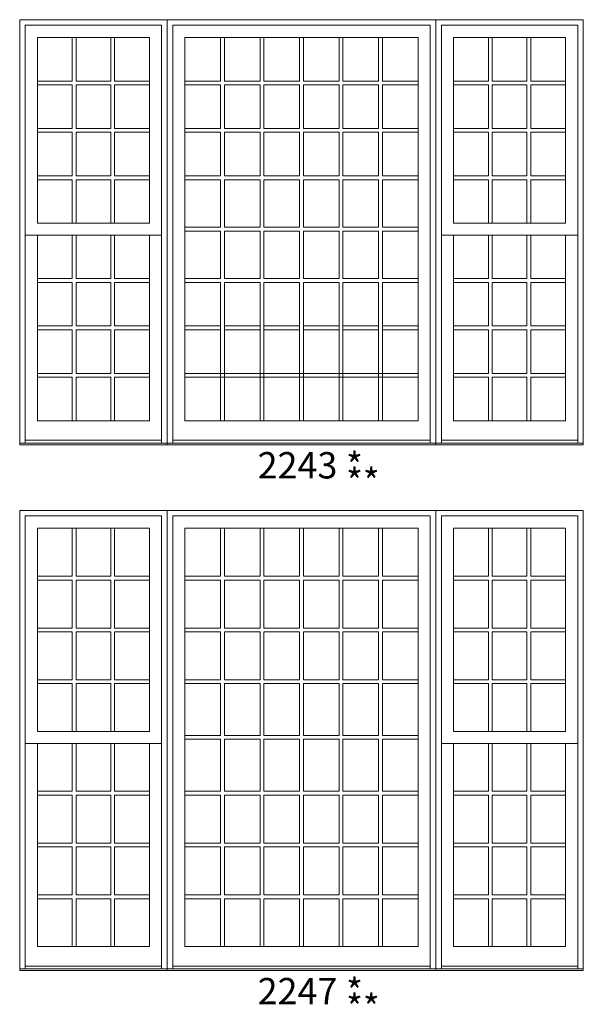
# Model space of a CAD drawing. Units: millimetres. Extents: x -118 to 6897, y -3371 to -875.
# Drawn here: x 3255 to 3384, y -3024 to -2799 of the extents above; entities that cross this region are included whole.
import ezdxf

# ---------------------------------------------------------------- set-up
doc = ezdxf.new("R2010")
doc.units = ezdxf.units.MM
doc.header["$MEASUREMENT"] = 0
doc.layers.get('0').update_dxf_attribs({"lineweight": 0})
doc.styles.get("Standard").update_dxf_attribs({"font": 'txt', "height": 40})

msp = doc.modelspace()

# ---------------------------------------------------------------- linework, layer by layer
at = {"color": 7, "linetype": 'ByBlock', "ltscale": 250}
for p, q in [((3267.03, -2803.14), (3267.03, -2813.08)), ((3267.89, -2803.14), (3267.89, -2813.08)), ((3275.82, -2803.14), (3275.82, -2813.08)), ((3276.69, -2803.14), (3276.69, -2813.08)), ((3300.86, -2803.14), (3300.86, -2813.08)), ((3301.73, -2803.14), (3301.73, -2813.08)), ((3309.86, -2803.14), (3309.86, -2813.08)), ((3310.73, -2803.14), (3310.73, -2813.08)), ((3318.86, -2803.14), (3318.86, -2813.08)), ((3319.73, -2803.14), (3319.73, -2813.08)), ((3327.87, -2803.14), (3327.87, -2813.08)), ((3328.73, -2803.14), (3328.73, -2813.08)), ((3336.87, -2803.14), (3336.87, -2813.08)), ((3337.73, -2803.14), (3337.73, -2813.08)), ((3361.91, -2803.14), (3361.91, -2813.08)), ((3362.78, -2803.14), (3362.78, -2813.08)), ((3370.7, -2803.14), (3370.7, -2813.08)), ((3371.57, -2803.14), (3371.57, -2813.08)), ((3259.1, -2813.08), (3267.03, -2813.08)), ((3259.1, -2813.95), (3267.03, -2813.95)), ((3267.03, -2813.95), (3267.03, -2823.88)), ((3267.89, -2813.08), (3275.82, -2813.08)), ((3267.89, -2813.95), (3267.89, -2823.88)), ((3267.89, -2813.95), (3275.82, -2813.95)), ((3275.82, -2813.95), (3275.82, -2823.88)), ((3276.69, -2813.08), (3284.61, -2813.08)), ((3276.69, -2813.95), (3276.69, -2823.88)), ((3276.69, -2813.95), (3284.61, -2813.95)), ((3292.72, -2813.08), (3300.86, -2813.08)), ((3292.72, -2813.95), (3300.86, -2813.95)), ((3300.86, -2813.95), (3300.86, -2823.88)), ((3301.73, -2813.08), (3309.86, -2813.08)), ((3301.73, -2813.95), (3301.73, -2823.88)), ((3301.73, -2813.95), (3309.86, -2813.95)), ((3309.86, -2813.95), (3309.86, -2823.88)), ((3310.73, -2813.08), (3318.86, -2813.08)), ((3310.73, -2813.95), (3310.73, -2823.88)), ((3310.73, -2813.95), (3318.86, -2813.95)), ((3318.86, -2813.95), (3318.86, -2823.88)), ((3319.73, -2813.08), (3327.87, -2813.08)), ((3319.73, -2813.95), (3319.73, -2823.88)), ((3319.73, -2813.95), (3327.87, -2813.95)), ((3327.87, -2813.95), (3327.87, -2823.88)), ((3328.73, -2813.08), (3336.87, -2813.08)), ((3328.73, -2813.95), (3328.73, -2823.88)), ((3328.73, -2813.95), (3336.87, -2813.95)), ((3336.87, -2813.95), (3336.87, -2823.88)), ((3337.73, -2813.08), (3345.87, -2813.08)), ((3337.73, -2813.95), (3337.73, -2823.88)), ((3337.73, -2813.95), (3345.87, -2813.95)), ((3353.98, -2813.08), (3361.91, -2813.08)), ((3353.98, -2813.95), (3361.91, -2813.95)), ((3361.91, -2813.95), (3361.91, -2823.88)), ((3362.78, -2813.08), (3370.7, -2813.08)), ((3362.78, -2813.95), (3362.78, -2823.88)), ((3362.78, -2813.95), (3370.7, -2813.95)), ((3370.7, -2813.95), (3370.7, -2823.88)), ((3371.57, -2813.08), (3379.49, -2813.08)), ((3371.57, -2813.95), (3371.57, -2823.88)), ((3371.57, -2813.95), (3379.49, -2813.95)), ((3259.1, -2823.88), (3267.03, -2823.88)), ((3259.1, -2824.75), (3267.03, -2824.75)), ((3267.03, -2824.75), (3267.03, -2834.69)), ((3267.89, -2823.88), (3275.82, -2823.88)), ((3267.89, -2824.75), (3267.89, -2834.69)), ((3267.89, -2824.75), (3275.82, -2824.75)), ((3275.82, -2824.75), (3275.82, -2834.69)), ((3276.69, -2823.88), (3284.61, -2823.88)), ((3276.69, -2824.75), (3276.69, -2834.69)), ((3276.69, -2824.75), (3284.61, -2824.75)), ((3292.72, -2823.88), (3300.86, -2823.88)), ((3292.72, -2824.75), (3300.86, -2824.75)), ((3300.86, -2824.75), (3300.86, -2834.69)), ((3301.73, -2823.88), (3309.86, -2823.88)), ((3301.73, -2824.75), (3301.73, -2834.69)), ((3301.73, -2824.75), (3309.86, -2824.75)), ((3309.86, -2824.75), (3309.86, -2834.69)), ((3310.73, -2823.88), (3318.86, -2823.88)), ((3310.73, -2824.75), (3310.73, -2834.69)), ((3310.73, -2824.75), (3318.86, -2824.75)), ((3318.86, -2824.75), (3318.86, -2834.69)), ((3319.73, -2823.88), (3327.87, -2823.88)), ((3319.73, -2824.75), (3319.73, -2834.69)), ((3319.73, -2824.75), (3327.87, -2824.75)), ((3327.87, -2824.75), (3327.87, -2834.69)), ((3328.73, -2823.88), (3336.87, -2823.88)), ((3328.73, -2824.75), (3328.73, -2834.69)), ((3328.73, -2824.75), (3336.87, -2824.75)), ((3336.87, -2824.75), (3336.87, -2834.69)), ((3337.73, -2823.88), (3345.87, -2823.88)), ((3337.73, -2824.75), (3337.73, -2834.69)), ((3337.73, -2824.75), (3345.87, -2824.75)), ((3353.98, -2823.88), (3361.91, -2823.88)), ((3353.98, -2824.75), (3361.91, -2824.75)), ((3361.91, -2824.75), (3361.91, -2834.69)), ((3362.78, -2823.88), (3370.7, -2823.88)), ((3362.78, -2824.75), (3362.78, -2834.69)), ((3362.78, -2824.75), (3370.7, -2824.75)), ((3370.7, -2824.75), (3370.7, -2834.69)), ((3371.57, -2823.88), (3379.49, -2823.88)), ((3371.57, -2824.75), (3371.57, -2834.69)), ((3371.57, -2824.75), (3379.49, -2824.75)), ((3259.1, -2834.69), (3267.03, -2834.69)), ((3267.89, -2834.69), (3275.82, -2834.69)), ((3276.69, -2834.69), (3284.61, -2834.69)), ((3292.72, -2834.69), (3300.86, -2834.69)), ((3301.73, -2834.69), (3309.86, -2834.69)), ((3310.73, -2834.69), (3318.86, -2834.69)), ((3319.73, -2834.69), (3327.87, -2834.69)), ((3328.73, -2834.69), (3336.87, -2834.69)), ((3337.73, -2834.69), (3345.87, -2834.69)), ((3353.98, -2834.69), (3361.91, -2834.69)), ((3362.78, -2834.69), (3370.7, -2834.69)), ((3371.57, -2834.69), (3379.49, -2834.69)), ((3259.1, -2835.56), (3267.03, -2835.56)), ((3267.03, -2835.56), (3267.03, -2845.49)), ((3267.89, -2835.56), (3267.89, -2845.49)), ((3267.89, -2835.56), (3275.82, -2835.56)), ((3275.82, -2835.56), (3275.82, -2845.49)), ((3276.69, -2835.56), (3276.69, -2845.49)), ((3276.69, -2835.56), (3284.61, -2835.56)), ((3292.72, -2835.56), (3300.86, -2835.56)), ((3300.86, -2835.56), (3300.86, -2846.39)), ((3301.73, -2835.56), (3301.73, -2846.39)), ((3301.73, -2835.56), (3309.86, -2835.56)), ((3309.86, -2835.56), (3309.86, -2846.39)), ((3310.73, -2835.56), (3310.73, -2846.39)), ((3310.73, -2835.56), (3318.86, -2835.56)), ((3318.86, -2835.56), (3318.86, -2846.39)), ((3319.73, -2835.56), (3319.73, -2846.39)), ((3319.73, -2835.56), (3327.87, -2835.56)), ((3327.87, -2835.56), (3327.87, -2846.39)), ((3328.73, -2835.56), (3328.73, -2846.39)), ((3328.73, -2835.56), (3336.87, -2835.56)), ((3336.87, -2835.56), (3336.87, -2846.39)), ((3337.73, -2835.56), (3337.73, -2846.39)), ((3337.73, -2835.56), (3345.87, -2835.56)), ((3353.98, -2835.56), (3361.91, -2835.56)), ((3361.91, -2835.56), (3361.91, -2845.49)), ((3362.78, -2835.56), (3362.78, -2845.49)), ((3362.78, -2835.56), (3370.7, -2835.56)), ((3370.7, -2835.56), (3370.7, -2845.49)), ((3371.57, -2835.56), (3371.57, -2845.49)), ((3371.57, -2835.56), (3379.49, -2835.56)), ((3259.1, -2848.17), (3256.31, -2848.17)), ((3267.03, -2848.17), (3267.03, -2858.11)), ((3267.89, -2848.17), (3267.89, -2858.11)), ((3275.82, -2848.17), (3275.82, -2858.11)), ((3276.69, -2848.17), (3276.69, -2858.11)), ((3284.61, -2848.17), (3287.41, -2848.17)), ((3292.72, -2846.39), (3300.86, -2846.39)), ((3292.72, -2847.26), (3300.86, -2847.26)), ((3300.86, -2847.26), (3300.86, -2858.11)), ((3301.73, -2846.39), (3309.86, -2846.39)), ((3301.73, -2847.26), (3301.73, -2858.11)), ((3301.73, -2847.26), (3309.86, -2847.26)), ((3309.86, -2847.26), (3309.86, -2858.11)), ((3310.73, -2846.39), (3318.86, -2846.39)), ((3310.73, -2847.26), (3310.73, -2858.11)), ((3310.73, -2847.26), (3318.86, -2847.26)), ((3318.86, -2847.26), (3318.86, -2858.11)), ((3319.73, -2846.39), (3327.87, -2846.39)), ((3319.73, -2847.26), (3319.73, -2858.11)), ((3319.73, -2847.26), (3327.87, -2847.26)), ((3327.87, -2847.26), (3327.87, -2858.11)), ((3328.73, -2846.39), (3336.87, -2846.39)), ((3328.73, -2847.26), (3328.73, -2858.11)), ((3328.73, -2847.26), (3336.87, -2847.26)), ((3336.87, -2847.26), (3336.87, -2858.11)), ((3337.73, -2846.39), (3345.87, -2846.39)), ((3337.73, -2847.26), (3337.73, -2858.11)), ((3337.73, -2847.26), (3345.87, -2847.26)), ((3353.98, -2848.17), (3351.19, -2848.17)), ((3361.91, -2848.17), (3361.91, -2858.11)), ((3362.78, -2848.17), (3362.78, -2858.11)), ((3370.7, -2848.17), (3370.7, -2858.11)), ((3371.57, -2848.17), (3371.57, -2858.11)), ((3379.49, -2848.17), (3382.29, -2848.17)), ((3259.1, -2858.11), (3267.03, -2858.11)), ((3259.1, -2858.98), (3267.03, -2858.98)), ((3267.03, -2858.98), (3267.03, -2868.91)), ((3267.89, -2858.11), (3275.82, -2858.11)), ((3267.89, -2858.98), (3267.89, -2868.91)), ((3267.89, -2858.98), (3275.82, -2858.98)), ((3275.82, -2858.98), (3275.82, -2868.91)), ((3276.69, -2858.11), (3284.61, -2858.11)), ((3276.69, -2858.98), (3276.69, -2868.91)), ((3276.69, -2858.98), (3284.61, -2858.98)), ((3292.72, -2858.11), (3300.86, -2858.11)), ((3292.72, -2858.98), (3300.86, -2858.98)), ((3300.86, -2858.98), (3300.86, -2890.51)), ((3301.73, -2858.11), (3309.86, -2858.11)), ((3301.73, -2858.98), (3301.73, -2890.51)), ((3301.73, -2858.98), (3309.86, -2858.98)), ((3309.86, -2858.98), (3309.86, -2890.51)), ((3310.73, -2858.11), (3318.86, -2858.11)), ((3310.73, -2858.98), (3310.73, -2890.51)), ((3310.73, -2858.98), (3318.86, -2858.98)), ((3318.86, -2858.98), (3318.86, -2890.51)), ((3319.73, -2858.11), (3327.87, -2858.11)), ((3319.73, -2858.98), (3319.73, -2890.51)), ((3319.73, -2858.98), (3327.87, -2858.98)), ((3327.87, -2858.98), (3327.87, -2890.51)), ((3328.73, -2858.11), (3336.87, -2858.11)), ((3328.73, -2858.98), (3328.73, -2890.51)), ((3328.73, -2858.98), (3336.87, -2858.98)), ((3336.87, -2858.98), (3336.87, -2890.51)), ((3337.73, -2858.11), (3345.87, -2858.11)), ((3337.73, -2858.98), (3337.73, -2890.51)), ((3337.73, -2858.98), (3345.87, -2858.98)), ((3353.98, -2858.11), (3361.91, -2858.11)), ((3353.98, -2858.98), (3361.91, -2858.98)), ((3361.91, -2858.98), (3361.91, -2868.91)), ((3362.78, -2858.11), (3370.7, -2858.11)), ((3362.78, -2858.98), (3362.78, -2868.91)), ((3362.78, -2858.98), (3370.7, -2858.98)), ((3370.7, -2858.98), (3370.7, -2868.91)), ((3371.57, -2858.11), (3379.49, -2858.11)), ((3371.57, -2858.98), (3371.57, -2868.91)), ((3371.57, -2858.98), (3379.49, -2858.98)), ((3259.1, -2868.91), (3267.03, -2868.91)), ((3259.1, -2869.78), (3267.03, -2869.78)), ((3267.03, -2869.78), (3267.03, -2879.72)), ((3267.89, -2868.91), (3275.82, -2868.91)), ((3267.89, -2869.78), (3267.89, -2879.72)), ((3267.89, -2869.78), (3275.82, -2869.78)), ((3275.82, -2869.78), (3275.82, -2879.72)), ((3276.69, -2868.91), (3284.61, -2868.91)), ((3276.69, -2869.78), (3276.69, -2879.72)), ((3276.69, -2869.78), (3284.61, -2869.78)), ((3292.72, -2868.91), (3300.86, -2868.91)), ((3292.72, -2869.78), (3300.86, -2869.78)), ((3301.73, -2868.91), (3309.86, -2868.91)), ((3301.73, -2869.78), (3309.86, -2869.78)), ((3310.73, -2868.91), (3318.86, -2868.91)), ((3310.73, -2869.78), (3318.86, -2869.78)), ((3319.73, -2868.91), (3327.87, -2868.91)), ((3319.73, -2869.78), (3327.87, -2869.78)), ((3328.73, -2868.91), (3336.87, -2868.91)), ((3328.73, -2869.78), (3336.87, -2869.78)), ((3337.73, -2868.91), (3345.87, -2868.91)), ((3337.73, -2869.78), (3345.87, -2869.78)), ((3353.98, -2868.91), (3361.91, -2868.91)), ((3353.98, -2869.78), (3361.91, -2869.78)), ((3361.91, -2869.78), (3361.91, -2879.72)), ((3362.78, -2868.91), (3370.7, -2868.91)), ((3362.78, -2869.78), (3362.78, -2879.72)), ((3362.78, -2869.78), (3370.7, -2869.78)), ((3370.7, -2869.78), (3370.7, -2879.72)), ((3371.57, -2868.91), (3379.49, -2868.91)), ((3371.57, -2869.78), (3371.57, -2879.72)), ((3371.57, -2869.78), (3379.49, -2869.78)), ((3259.1, -2879.72), (3267.03, -2879.72)), ((3267.89, -2879.72), (3275.82, -2879.72)), ((3276.69, -2879.72), (3284.61, -2879.72)), ((3292.72, -2879.72), (3345.87, -2879.72)), ((3353.98, -2879.72), (3361.91, -2879.72)), ((3362.78, -2879.72), (3370.7, -2879.72)), ((3371.57, -2879.72), (3379.49, -2879.72)), ((3259.1, -2880.59), (3267.03, -2880.59)), ((3267.03, -2880.59), (3267.03, -2890.52)), ((3267.89, -2880.59), (3267.89, -2890.52)), ((3267.89, -2880.59), (3275.82, -2880.59)), ((3275.82, -2880.59), (3275.82, -2890.52)), ((3276.69, -2880.59), (3276.69, -2890.52)), ((3276.69, -2880.59), (3284.61, -2880.59)), ((3292.72, -2880.59), (3345.87, -2880.59)), ((3353.98, -2880.59), (3361.91, -2880.59)), ((3361.91, -2880.59), (3361.91, -2890.52)), ((3362.78, -2880.59), (3362.78, -2890.52)), ((3362.78, -2880.59), (3370.7, -2880.59)), ((3370.7, -2880.59), (3370.7, -2890.52)), ((3371.57, -2880.59), (3371.57, -2890.52)), ((3371.57, -2880.59), (3379.49, -2880.59)), ((3287.41, -2894.96), (3256.31, -2894.96)), ((3348.67, -2894.96), (3289.93, -2894.96)), ((3382.29, -2894.96), (3351.19, -2894.96)), ((3267.03, -2915.03), (3267.03, -2925.97)), ((3267.89, -2915.03), (3267.89, -2925.97)), ((3275.82, -2915.03), (3275.82, -2925.97)), ((3276.69, -2915.03), (3276.69, -2925.97)), ((3300.86, -2915.03), (3300.86, -2925.97)), ((3301.73, -2915.03), (3301.73, -2925.97)), ((3309.86, -2915.03), (3309.86, -2925.97)), ((3310.73, -2915.03), (3310.73, -2925.97)), ((3318.86, -2915.03), (3318.86, -2925.97)), ((3319.73, -2915.03), (3319.73, -2925.97)), ((3327.87, -2915.03), (3327.87, -2925.97)), ((3328.73, -2915.03), (3328.73, -2925.97)), ((3336.87, -2915.03), (3336.87, -2925.97)), ((3337.73, -2915.03), (3337.73, -2925.97)), ((3361.91, -2915.03), (3361.91, -2925.97)), ((3362.78, -2915.03), (3362.78, -2925.97)), ((3370.7, -2915.03), (3370.7, -2925.97)), ((3371.57, -2915.03), (3371.57, -2925.97)), ((3259.1, -2925.97), (3267.03, -2925.97)), ((3259.1, -2926.83), (3267.03, -2926.83)), ((3267.03, -2926.83), (3267.03, -2937.77)), ((3267.89, -2925.97), (3275.82, -2925.97)), ((3267.89, -2926.83), (3267.89, -2937.77)), ((3267.89, -2926.83), (3275.82, -2926.83)), ((3275.82, -2926.83), (3275.82, -2937.77)), ((3276.69, -2925.97), (3284.61, -2925.97)), ((3276.69, -2926.83), (3276.69, -2937.77)), ((3276.69, -2926.83), (3284.61, -2926.83)), ((3292.72, -2925.97), (3300.86, -2925.97)), ((3292.72, -2926.83), (3300.86, -2926.83)), ((3300.86, -2926.83), (3300.86, -2937.77)), ((3301.73, -2925.97), (3309.86, -2925.97)), ((3301.73, -2926.83), (3301.73, -2937.77)), ((3301.73, -2926.83), (3309.86, -2926.83)), ((3309.86, -2926.83), (3309.86, -2937.77)), ((3310.73, -2925.97), (3318.86, -2925.97)), ((3310.73, -2926.83), (3310.73, -2937.77)), ((3310.73, -2926.83), (3318.86, -2926.83)), ((3318.86, -2926.83), (3318.86, -2937.77)), ((3319.73, -2925.97), (3327.87, -2925.97)), ((3319.73, -2926.83), (3319.73, -2937.77)), ((3319.73, -2926.83), (3327.87, -2926.83)), ((3327.87, -2926.83), (3327.87, -2937.77)), ((3328.73, -2925.97), (3336.87, -2925.97)), ((3328.73, -2926.83), (3328.73, -2937.77)), ((3328.73, -2926.83), (3336.87, -2926.83)), ((3336.87, -2926.83), (3336.87, -2937.77)), ((3337.73, -2925.97), (3345.87, -2925.97)), ((3337.73, -2926.83), (3337.73, -2937.77)), ((3337.73, -2926.83), (3345.87, -2926.83)), ((3353.98, -2925.97), (3361.91, -2925.97)), ((3353.98, -2926.83), (3361.91, -2926.83)), ((3361.91, -2926.83), (3361.91, -2937.77)), ((3362.78, -2925.97), (3370.7, -2925.97)), ((3362.78, -2926.83), (3362.78, -2937.77)), ((3362.78, -2926.83), (3370.7, -2926.83)), ((3370.7, -2926.83), (3370.7, -2937.77)), ((3371.57, -2925.97), (3379.49, -2925.97)), ((3371.57, -2926.83), (3371.57, -2937.77)), ((3371.57, -2926.83), (3379.49, -2926.83)), ((3259.1, -2937.77), (3267.03, -2937.77)), ((3267.89, -2937.77), (3275.82, -2937.77)), ((3276.69, -2937.77), (3284.61, -2937.77)), ((3292.72, -2937.77), (3300.86, -2937.77)), ((3301.73, -2937.77), (3309.86, -2937.77)), ((3310.73, -2937.77), (3318.86, -2937.77)), ((3319.73, -2937.77), (3327.87, -2937.77)), ((3328.73, -2937.77), (3336.87, -2937.77)), ((3337.73, -2937.77), (3345.87, -2937.77)), ((3353.98, -2937.77), (3361.91, -2937.77)), ((3362.78, -2937.77), (3370.7, -2937.77)), ((3371.57, -2937.77), (3379.49, -2937.77)), ((3259.1, -2938.64), (3267.03, -2938.64)), ((3267.03, -2938.64), (3267.03, -2949.58)), ((3267.89, -2938.64), (3267.89, -2949.58)), ((3267.89, -2938.64), (3275.82, -2938.64)), ((3275.82, -2938.64), (3275.82, -2949.58)), ((3276.69, -2938.64), (3276.69, -2949.58)), ((3276.69, -2938.64), (3284.61, -2938.64)), ((3292.72, -2938.64), (3300.86, -2938.64)), ((3300.86, -2938.64), (3300.86, -2949.58)), ((3301.73, -2938.64), (3301.73, -2949.58)), ((3301.73, -2938.64), (3309.86, -2938.64)), ((3309.86, -2938.64), (3309.86, -2949.58)), ((3310.73, -2938.64), (3310.73, -2949.58)), ((3310.73, -2938.64), (3318.86, -2938.64)), ((3318.86, -2938.64), (3318.86, -2949.58)), ((3319.73, -2938.64), (3319.73, -2949.58)), ((3319.73, -2938.64), (3327.87, -2938.64)), ((3327.87, -2938.64), (3327.87, -2949.58)), ((3328.73, -2938.64), (3328.73, -2949.58)), ((3328.73, -2938.64), (3336.87, -2938.64)), ((3336.87, -2938.64), (3336.87, -2949.58)), ((3337.73, -2938.64), (3337.73, -2949.58)), ((3337.73, -2938.64), (3345.87, -2938.64)), ((3353.98, -2938.64), (3361.91, -2938.64)), ((3361.91, -2938.64), (3361.91, -2949.58)), ((3362.78, -2938.64), (3362.78, -2949.58)), ((3362.78, -2938.64), (3370.7, -2938.64)), ((3370.7, -2938.64), (3370.7, -2949.58)), ((3371.57, -2938.64), (3371.57, -2949.58)), ((3371.57, -2938.64), (3379.49, -2938.64)), ((3259.1, -2949.58), (3267.03, -2949.58)), ((3259.1, -2950.44), (3267.03, -2950.44)), ((3267.03, -2950.44), (3267.03, -2961.38)), ((3267.89, -2949.58), (3275.82, -2949.58)), ((3267.89, -2950.44), (3267.89, -2961.38)), ((3267.89, -2950.44), (3275.82, -2950.44)), ((3275.82, -2950.44), (3275.82, -2961.38)), ((3276.69, -2949.58), (3284.61, -2949.58)), ((3276.69, -2950.44), (3276.69, -2961.38)), ((3276.69, -2950.44), (3284.61, -2950.44)), ((3292.72, -2949.58), (3300.86, -2949.58)), ((3292.72, -2950.44), (3300.86, -2950.44)), ((3300.86, -2950.44), (3300.86, -2962.28)), ((3301.73, -2949.58), (3309.86, -2949.58)), ((3301.73, -2950.44), (3301.73, -2962.28)), ((3301.73, -2950.44), (3309.86, -2950.44)), ((3309.86, -2950.44), (3309.86, -2962.28)), ((3310.73, -2949.58), (3318.86, -2949.58)), ((3310.73, -2950.44), (3310.73, -2962.28)), ((3310.73, -2950.44), (3318.86, -2950.44)), ((3318.86, -2950.44), (3318.86, -2962.28)), ((3319.73, -2949.58), (3327.87, -2949.58)), ((3319.73, -2950.44), (3319.73, -2962.28)), ((3319.73, -2950.44), (3327.87, -2950.44)), ((3327.87, -2950.44), (3327.87, -2962.28)), ((3328.73, -2949.58), (3336.87, -2949.58)), ((3328.73, -2950.44), (3328.73, -2962.28)), ((3328.73, -2950.44), (3336.87, -2950.44)), ((3336.87, -2950.44), (3336.87, -2962.28)), ((3337.73, -2949.58), (3345.87, -2949.58)), ((3337.73, -2950.44), (3337.73, -2962.28)), ((3337.73, -2950.44), (3345.87, -2950.44)), ((3353.98, -2949.58), (3361.91, -2949.58)), ((3353.98, -2950.44), (3361.91, -2950.44)), ((3361.91, -2950.44), (3361.91, -2961.38)), ((3362.78, -2949.58), (3370.7, -2949.58)), ((3362.78, -2950.44), (3362.78, -2961.38)), ((3362.78, -2950.44), (3370.7, -2950.44)), ((3370.7, -2950.44), (3370.7, -2961.38)), ((3371.57, -2949.58), (3379.49, -2949.58)), ((3371.57, -2950.44), (3371.57, -2961.38)), ((3371.57, -2950.44), (3379.49, -2950.44)), ((3292.72, -2962.28), (3300.86, -2962.28)), ((3301.73, -2962.28), (3309.86, -2962.28)), ((3310.73, -2962.28), (3318.86, -2962.28)), ((3319.73, -2962.28), (3327.87, -2962.28)), ((3328.73, -2962.28), (3336.87, -2962.28)), ((3337.73, -2962.28), (3345.87, -2962.28)), ((3259.1, -2964.06), (3256.31, -2964.06)), ((3267.03, -2964.06), (3267.03, -2974.99)), ((3267.89, -2964.06), (3267.89, -2974.99)), ((3275.82, -2964.06), (3275.82, -2974.99)), ((3276.69, -2964.06), (3276.69, -2974.99)), ((3284.61, -2964.06), (3287.41, -2964.06)), ((3292.72, -2963.14), (3300.86, -2963.14)), ((3300.86, -2963.14), (3300.86, -2974.99)), ((3301.73, -2963.14), (3301.73, -2974.99)), ((3301.73, -2963.14), (3309.86, -2963.14)), ((3309.86, -2963.14), (3309.86, -2974.99)), ((3310.73, -2963.14), (3310.73, -2974.99)), ((3310.73, -2963.14), (3318.86, -2963.14)), ((3318.86, -2963.14), (3318.86, -2974.99)), ((3319.73, -2963.14), (3319.73, -2974.99)), ((3319.73, -2963.14), (3327.87, -2963.14)), ((3327.87, -2963.14), (3327.87, -2974.99)), ((3328.73, -2963.14), (3328.73, -2974.99)), ((3328.73, -2963.14), (3336.87, -2963.14)), ((3336.87, -2963.14), (3336.87, -2974.99)), ((3337.73, -2963.14), (3337.73, -2974.99)), ((3337.73, -2963.14), (3345.87, -2963.14)), ((3353.98, -2964.06), (3351.19, -2964.06)), ((3361.91, -2964.06), (3361.91, -2974.99)), ((3362.78, -2964.06), (3362.78, -2974.99)), ((3370.7, -2964.06), (3370.7, -2974.99)), ((3371.57, -2964.06), (3371.57, -2974.99)), ((3379.49, -2964.06), (3382.29, -2964.06)), ((3259.1, -2974.99), (3267.03, -2974.99)), ((3259.1, -2975.86), (3267.03, -2975.86)), ((3267.03, -2975.86), (3267.03, -2986.8)), ((3267.89, -2974.99), (3275.82, -2974.99)), ((3267.89, -2975.86), (3267.89, -2986.8)), ((3267.89, -2975.86), (3275.82, -2975.86)), ((3275.82, -2975.86), (3275.82, -2986.8)), ((3276.69, -2974.99), (3284.61, -2974.99)), ((3276.69, -2975.86), (3276.69, -2986.8)), ((3276.69, -2975.86), (3284.61, -2975.86)), ((3292.72, -2974.99), (3300.86, -2974.99)), ((3292.72, -2975.86), (3300.86, -2975.86)), ((3300.86, -2975.86), (3300.86, -2986.8)), ((3301.73, -2974.99), (3309.86, -2974.99)), ((3301.73, -2975.86), (3301.73, -2986.8)), ((3301.73, -2975.86), (3309.86, -2975.86)), ((3309.86, -2975.86), (3309.86, -2986.8)), ((3310.73, -2974.99), (3318.86, -2974.99)), ((3310.73, -2975.86), (3310.73, -2986.8)), ((3310.73, -2975.86), (3318.86, -2975.86)), ((3318.86, -2975.86), (3318.86, -2986.8)), ((3319.73, -2974.99), (3327.87, -2974.99)), ((3319.73, -2975.86), (3319.73, -2986.8)), ((3319.73, -2975.86), (3327.87, -2975.86)), ((3327.87, -2975.86), (3327.87, -2986.8)), ((3328.73, -2974.99), (3336.87, -2974.99)), ((3328.73, -2975.86), (3328.73, -2986.8)), ((3328.73, -2975.86), (3336.87, -2975.86)), ((3336.87, -2975.86), (3336.87, -2986.8)), ((3337.73, -2974.99), (3345.87, -2974.99)), ((3337.73, -2975.86), (3337.73, -2986.8)), ((3337.73, -2975.86), (3345.87, -2975.86)), ((3353.98, -2974.99), (3361.91, -2974.99)), ((3353.98, -2975.86), (3361.91, -2975.86)), ((3361.91, -2975.86), (3361.91, -2986.8)), ((3362.78, -2974.99), (3370.7, -2974.99)), ((3362.78, -2975.86), (3362.78, -2986.8)), ((3362.78, -2975.86), (3370.7, -2975.86)), ((3370.7, -2975.86), (3370.7, -2986.8)), ((3371.57, -2974.99), (3379.49, -2974.99)), ((3371.57, -2975.86), (3371.57, -2986.8)), ((3371.57, -2975.86), (3379.49, -2975.86)), ((3259.1, -2986.8), (3267.03, -2986.8)), ((3267.89, -2986.8), (3275.82, -2986.8)), ((3276.69, -2986.8), (3284.61, -2986.8)), ((3292.72, -2986.8), (3300.86, -2986.8)), ((3301.73, -2986.8), (3309.86, -2986.8)), ((3310.73, -2986.8), (3318.86, -2986.8)), ((3319.73, -2986.8), (3327.87, -2986.8)), ((3328.73, -2986.8), (3336.87, -2986.8)), ((3337.73, -2986.8), (3345.87, -2986.8)), ((3353.98, -2986.8), (3361.91, -2986.8)), ((3362.78, -2986.8), (3370.7, -2986.8)), ((3371.57, -2986.8), (3379.49, -2986.8)), ((3259.1, -2987.66), (3267.03, -2987.66)), ((3267.03, -2987.66), (3267.03, -2998.6)), ((3267.89, -2987.66), (3267.89, -2998.6)), ((3267.89, -2987.66), (3275.82, -2987.66)), ((3275.82, -2987.66), (3275.82, -2998.6)), ((3276.69, -2987.66), (3276.69, -2998.6)), ((3276.69, -2987.66), (3284.61, -2987.66)), ((3292.72, -2987.66), (3300.86, -2987.66)), ((3300.86, -2987.66), (3300.86, -2998.6)), ((3301.73, -2987.66), (3301.73, -2998.6)), ((3301.73, -2987.66), (3309.86, -2987.66)), ((3309.86, -2987.66), (3309.86, -2998.6)), ((3310.73, -2987.66), (3310.73, -2998.6)), ((3310.73, -2987.66), (3318.86, -2987.66)), ((3318.86, -2987.66), (3318.86, -2998.6)), ((3319.73, -2987.66), (3319.73, -2998.6)), ((3319.73, -2987.66), (3327.87, -2987.66)), ((3327.87, -2987.66), (3327.87, -2998.6)), ((3328.73, -2987.66), (3328.73, -2998.6)), ((3328.73, -2987.66), (3336.87, -2987.66)), ((3336.87, -2987.66), (3336.87, -2998.6)), ((3337.73, -2987.66), (3337.73, -2998.6)), ((3337.73, -2987.66), (3345.87, -2987.66)), ((3353.98, -2987.66), (3361.91, -2987.66)), ((3361.91, -2987.66), (3361.91, -2998.6)), ((3362.78, -2987.66), (3362.78, -2998.6)), ((3362.78, -2987.66), (3370.7, -2987.66)), ((3370.7, -2987.66), (3370.7, -2998.6)), ((3371.57, -2987.66), (3371.57, -2998.6)), ((3371.57, -2987.66), (3379.49, -2987.66)), ((3259.1, -2998.6), (3267.03, -2998.6)), ((3267.89, -2998.6), (3275.82, -2998.6)), ((3276.69, -2998.6), (3284.61, -2998.6)), ((3292.72, -2998.6), (3300.86, -2998.6)), ((3301.73, -2998.6), (3309.86, -2998.6)), ((3310.73, -2998.6), (3318.86, -2998.6)), ((3319.73, -2998.6), (3327.87, -2998.6)), ((3328.73, -2998.6), (3336.87, -2998.6)), ((3337.73, -2998.6), (3345.87, -2998.6)), ((3353.98, -2998.6), (3361.91, -2998.6)), ((3362.78, -2998.6), (3370.7, -2998.6)), ((3371.57, -2998.6), (3379.49, -2998.6)), ((3259.1, -2999.47), (3267.03, -2999.47)), ((3267.03, -2999.47), (3267.03, -3010.41)), ((3267.89, -2999.47), (3267.89, -3010.41)), ((3267.89, -2999.47), (3275.82, -2999.47)), ((3275.82, -2999.47), (3275.82, -3010.41)), ((3276.69, -2999.47), (3276.69, -3010.41)), ((3276.69, -2999.47), (3284.61, -2999.47)), ((3292.72, -2999.47), (3300.86, -2999.47)), ((3300.86, -2999.47), (3300.86, -3010.39)), ((3301.73, -2999.47), (3301.73, -3010.39)), ((3301.73, -2999.47), (3309.86, -2999.47)), ((3309.86, -2999.47), (3309.86, -3010.39)), ((3310.73, -2999.47), (3310.73, -3010.39)), ((3310.73, -2999.47), (3318.86, -2999.47)), ((3318.86, -2999.47), (3318.86, -3010.39)), ((3319.73, -2999.47), (3319.73, -3010.39)), ((3319.73, -2999.47), (3327.87, -2999.47)), ((3327.87, -2999.47), (3327.87, -3010.39)), ((3328.73, -2999.47), (3328.73, -3010.39)), ((3328.73, -2999.47), (3336.87, -2999.47)), ((3336.87, -2999.47), (3336.87, -3010.39)), ((3337.73, -2999.47), (3337.73, -3010.39)), ((3337.73, -2999.47), (3345.87, -2999.47)), ((3353.98, -2999.47), (3361.91, -2999.47)), ((3361.91, -2999.47), (3361.91, -3010.41)), ((3362.78, -2999.47), (3362.78, -3010.41)), ((3362.78, -2999.47), (3370.7, -2999.47)), ((3370.7, -2999.47), (3370.7, -3010.41)), ((3371.57, -2999.47), (3371.57, -3010.41)), ((3371.57, -2999.47), (3379.49, -2999.47)), ((3287.41, -3014.84), (3256.31, -3014.84)), ((3348.67, -3014.84), (3289.93, -3014.84)), ((3382.29, -3014.84), (3351.19, -3014.84))]:
    msp.add_line(p, q, dxfattribs=at)
for points in [[(3288.67, -2895.97), (3288.67, -2799.09), (3255.05, -2799.09), (3255.05, -2895.97)], [(3287.41, -2895.59), (3287.41, -2800.35), (3256.31, -2800.35), (3256.31, -2895.59)], [(3349.93, -2895.97), (3349.93, -2799.09), (3288.67, -2799.09), (3288.67, -2895.97)], [(3348.67, -2895.59), (3348.67, -2800.35), (3289.93, -2800.35), (3289.93, -2895.59)], [(3383.55, -2895.97), (3383.55, -2799.09), (3349.93, -2799.09), (3349.93, -2895.97)], [(3382.29, -2895.59), (3382.29, -2800.35), (3351.19, -2800.35), (3351.19, -2895.59)], [(3288.67, -3015.86), (3288.67, -2910.97), (3255.05, -2910.97), (3255.05, -3015.86)], [(3349.93, -3015.86), (3349.93, -2910.97), (3288.67, -2910.97), (3288.67, -3015.86)], [(3383.55, -3015.86), (3383.55, -2910.97), (3349.93, -2910.97), (3349.93, -3015.86)], [(3287.41, -3015.47), (3287.41, -2912.23), (3256.31, -2912.23), (3256.31, -3015.47)], [(3348.67, -3015.47), (3348.67, -2912.23), (3289.93, -2912.23), (3289.93, -3015.47)], [(3382.29, -3015.47), (3382.29, -2912.23), (3351.19, -2912.23), (3351.19, -3015.47)]]:
    msp.add_lwpolyline(points, dxfattribs=at)
for points in [[(3259.1, -2803.14), (3284.61, -2803.14), (3284.61, -2845.49), (3259.1, -2845.49)], [(3292.72, -2803.14), (3345.87, -2803.14), (3345.87, -2890.51), (3292.72, -2890.51)], [(3353.98, -2803.14), (3379.49, -2803.14), (3379.49, -2845.49), (3353.98, -2845.49)], [(3259.1, -2848.17), (3284.61, -2848.17), (3284.61, -2890.53), (3259.1, -2890.53)], [(3353.98, -2848.17), (3379.49, -2848.17), (3379.49, -2890.53), (3353.98, -2890.53)], [(3255.05, -2895.59), (3288.67, -2895.59), (3288.67, -2895.97), (3255.05, -2895.97)], [(3288.67, -2895.59), (3349.93, -2895.59), (3349.93, -2895.97), (3288.67, -2895.97)], [(3349.93, -2895.59), (3383.55, -2895.59), (3383.55, -2895.97), (3349.93, -2895.97)], [(3259.1, -2915.03), (3284.61, -2915.03), (3284.61, -2961.38), (3259.1, -2961.38)], [(3292.72, -2915.03), (3345.87, -2915.03), (3345.87, -3010.39), (3292.72, -3010.39)], [(3353.98, -2915.03), (3379.49, -2915.03), (3379.49, -2961.38), (3353.98, -2961.38)], [(3259.1, -2964.06), (3284.61, -2964.06), (3284.61, -3010.41), (3259.1, -3010.41)], [(3353.98, -2964.06), (3379.49, -2964.06), (3379.49, -3010.41), (3353.98, -3010.41)], [(3255.05, -3015.47), (3288.67, -3015.47), (3288.67, -3015.86), (3255.05, -3015.86)], [(3288.67, -3015.47), (3349.93, -3015.47), (3349.93, -3015.86), (3288.67, -3015.86)], [(3349.93, -3015.47), (3383.55, -3015.47), (3383.55, -3015.86), (3349.93, -3015.86)]]:
    msp.add_lwpolyline(points, close=True, dxfattribs=at)

# ---------------------------------------------------------------- texts
at = {"color": 7, "linetype": 'ByBlock', "ltscale": 250, "char_height": 6, "attachment_point": 1}
for s, insert in [('2243', (3309.3, -2897.67)), ('*', (3329.47, -2897.8)), ('**', (3329.47, -2901.44)), ('2247', (3309.3, -3017.55)), ('*', (3329.47, -3017.68)), ('**', (3329.47, -3021.32))]:
    msp.add_mtext_dynamic_manual_height_columns(s, width=20.171, gutter_width=200, heights=[0], dxfattribs=dict(at, insert=insert))

doc.saveas('drawing.dxf')
